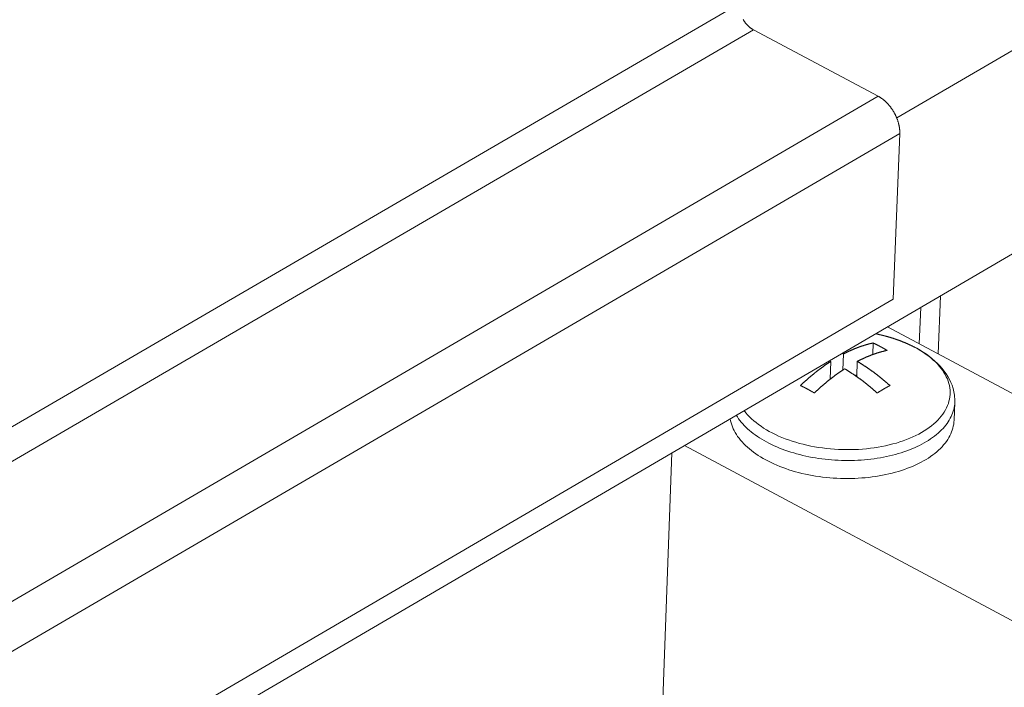
# Model space of a CAD drawing. Units: inches. Extents: x 2.6 to 91.3, y 3.4 to 11.9.
# Drawn here: x 8.8 to 9, y 10.2 to 10.3 of the extents above; entities that cross this region are included whole.
import ezdxf

# ---------------------------------------------------------------- set-up
doc = ezdxf.new("R2010")
doc.units = ezdxf.units.IN
doc.header["$MEASUREMENT"] = 0
doc.layers.get('0').update_dxf_attribs({"linetype": 'CONTINUOUS'})
doc.layers.add('DETAIL', color=1, linetype='CONTINUOUS')

# ---------------------------------------------------------------- blocks, each defined once
blk = doc.blocks.new('A$Cb09817eb')
at = {"color": 0, "linetype": 'Continuous', "lineweight": 0, "extrusion": (-1.94289e-16, 0.816497, 0.57735)}
for p, q in [((-17.5879, -11.5593), (14.5673, 7.1368)), ((-17.5879, -11.5593), (14.5673, 7.1368)), ((14.598, 7.0836), (-17.5842, -11.6356)), ((14.598, 7.0836), (-17.5842, -11.6356)), ((14.855, 6.9469), (14.598, 7.0836)), ((14.855, 6.9469), (14.598, 7.0836)), ((15.1919, 7.0766), (14.8929, 6.9024)), ((15.1919, 7.0766), (14.8929, 6.9024)), ((-17.5694, -11.943), (14.855, 6.9469)), ((-17.5694, -11.943), (14.855, 6.9469)), ((14.8991, 6.8704), (-17.5334, -12.0348)), ((14.8991, 6.8704), (-17.5334, -12.0348)), ((14.8859, 6.5296), (14.8991, 6.8704)), ((14.8859, 6.5296), (14.8991, 6.8704)), ((15.1749, 6.6481), (-17.6306, -12.5149)), ((15.1749, 6.6481), (-17.6306, -12.5149)), ((14.9785, 6.4166), (14.9832, 6.5361)), ((14.8859, 6.5296), (-17.5162, -12.3925)), ((14.8859, 6.5296), (-17.5162, -12.3925)), ((14.9424, 6.5123), (14.9395, 6.4375)), ((15.3897, 6.1974), (14.874, 6.4723)), ((14.8436, 6.4153), (14.8445, 6.4391)), ((14.7819, 6.3835), (14.7832, 6.4164)), ((14.7571, 6.4012), (14.7556, 6.3644)), ((14.8118, 6.4012), (14.8106, 6.3698)), ((14.8107, 6.3735), (14.8103, 6.3737)), ((15.0111, 6.2802), (15.0125, 6.3173)), ((15.3797, 5.7343), (14.456, 6.2281)), ((14.3899, 5.1477), (14.43, 6.213)), ((14.3899, 5.1477), (14.43, 6.213))]:
    blk.add_line(p, q, dxfattribs=at)
at = {"color": 0, "linetype": 'Continuous', "lineweight": 0}
for points in [[(14.598, 7.0836), (14.5975, 7.0838), (14.5969, 7.0841), (14.5964, 7.0844), (14.5959, 7.0848), (14.5953, 7.0851), (14.5948, 7.0854), (14.5943, 7.0858), (14.5938, 7.0861), (14.5932, 7.0865), (14.5927, 7.0869), (14.5922, 7.0872), (14.5917, 7.0876), (14.5912, 7.088), (14.5907, 7.0884), (14.5901, 7.0888), (14.5896, 7.0893), (14.5891, 7.0897), (14.5886, 7.0901), (14.5881, 7.0906), (14.5876, 7.0911), (14.5871, 7.0915), (14.5867, 7.092), (14.5862, 7.0925), (14.5857, 7.093), (14.5852, 7.0935), (14.5847, 7.094), (14.5843, 7.0945), (14.5838, 7.095), (14.5833, 7.0955), (14.5829, 7.096), (14.5824, 7.0966), (14.582, 7.0971), (14.5815, 7.0977), (14.5811, 7.0982), (14.5807, 7.0988), (14.5802, 7.0993), (14.5798, 7.0999), (14.5794, 7.1005), (14.579, 7.1011), (14.5786, 7.1017), (14.5782, 7.1023), (14.5778, 7.1029), (14.5774, 7.1035), (14.577, 7.1041), (14.5766, 7.1047)], [(14.598, 7.0836), (14.5975, 7.0838), (14.5969, 7.0841), (14.5964, 7.0844), (14.5959, 7.0848), (14.5953, 7.0851), (14.5948, 7.0854), (14.5943, 7.0858), (14.5938, 7.0861), (14.5932, 7.0865), (14.5927, 7.0869), (14.5922, 7.0872), (14.5917, 7.0876), (14.5912, 7.088), (14.5907, 7.0884), (14.5901, 7.0888), (14.5896, 7.0893), (14.5891, 7.0897), (14.5886, 7.0901), (14.5881, 7.0906), (14.5876, 7.0911), (14.5871, 7.0915), (14.5867, 7.092), (14.5862, 7.0925), (14.5857, 7.093), (14.5852, 7.0935), (14.5847, 7.094), (14.5843, 7.0945), (14.5838, 7.095), (14.5833, 7.0955), (14.5829, 7.096), (14.5824, 7.0966), (14.582, 7.0971), (14.5815, 7.0977), (14.5811, 7.0982), (14.5807, 7.0988), (14.5802, 7.0993), (14.5798, 7.0999), (14.5794, 7.1005), (14.579, 7.1011), (14.5786, 7.1017), (14.5782, 7.1023), (14.5778, 7.1029), (14.5774, 7.1035), (14.577, 7.1041), (14.5766, 7.1047)], [(14.8991, 6.8704), (14.8992, 6.8713), (14.8992, 6.8722), (14.8992, 6.873), (14.8992, 6.8739), (14.8991, 6.8748), (14.8991, 6.8757), (14.8991, 6.8766), (14.899, 6.8775), (14.8989, 6.8784), (14.8988, 6.8793), (14.8987, 6.8802), (14.8986, 6.8811), (14.8985, 6.8821), (14.8984, 6.883), (14.8982, 6.8839), (14.898, 6.8849), (14.8979, 6.8858), (14.8977, 6.8867), (14.8975, 6.8877), (14.8973, 6.8886), (14.8971, 6.8896), (14.8968, 6.8905), (14.8966, 6.8914), (14.8963, 6.8924), (14.8961, 6.8933), (14.8958, 6.8943), (14.8955, 6.8952), (14.8952, 6.8962), (14.8949, 6.8971), (14.8945, 6.8981), (14.8942, 6.899), (14.8938, 6.9), (14.8935, 6.9009), (14.8931, 6.9019), (14.8927, 6.9028), (14.8923, 6.9037), (14.8919, 6.9047), (14.8915, 6.9056), (14.8911, 6.9065), (14.8906, 6.9075), (14.8902, 6.9084), (14.8897, 6.9093), (14.8893, 6.9102), (14.8888, 6.9112), (14.8883, 6.9121), (14.8878, 6.913), (14.8873, 6.9139), (14.8868, 6.9148), (14.8863, 6.9156), (14.8857, 6.9165), (14.8852, 6.9174), (14.8846, 6.9183), (14.8841, 6.9191), (14.8835, 6.92), (14.8829, 6.9208), (14.8823, 6.9217), (14.8817, 6.9225), (14.8811, 6.9234), (14.8805, 6.9242), (14.8799, 6.925), (14.8793, 6.9258), (14.8787, 6.9266), (14.878, 6.9274), (14.8774, 6.9282), (14.8767, 6.9289), (14.8761, 6.9297), (14.8754, 6.9304), (14.8747, 6.9312), (14.8741, 6.9319), (14.8734, 6.9326), (14.8727, 6.9333), (14.872, 6.934), (14.8713, 6.9347), (14.8706, 6.9354), (14.8699, 6.9361), (14.8692, 6.9367), (14.8684, 6.9374), (14.8677, 6.938), (14.867, 6.9386), (14.8663, 6.9392), (14.8655, 6.9398), (14.8648, 6.9404), (14.8641, 6.941), (14.8633, 6.9416), (14.8626, 6.9421), (14.8618, 6.9426), (14.8611, 6.9432), (14.8603, 6.9437), (14.8596, 6.9442), (14.8588, 6.9447), (14.8581, 6.9451), (14.8573, 6.9456), (14.8565, 6.946), (14.8558, 6.9464), (14.855, 6.9469)], [(14.8991, 6.8704), (14.8992, 6.8713), (14.8992, 6.8722), (14.8992, 6.873), (14.8992, 6.8739), (14.8991, 6.8748), (14.8991, 6.8757), (14.8991, 6.8766), (14.899, 6.8775), (14.8989, 6.8784), (14.8988, 6.8793), (14.8987, 6.8802), (14.8986, 6.8811), (14.8985, 6.8821), (14.8984, 6.883), (14.8982, 6.8839), (14.898, 6.8849), (14.8979, 6.8858), (14.8977, 6.8867), (14.8975, 6.8877), (14.8973, 6.8886), (14.8971, 6.8896), (14.8968, 6.8905), (14.8966, 6.8914), (14.8963, 6.8924), (14.8961, 6.8933), (14.8958, 6.8943), (14.8955, 6.8952), (14.8952, 6.8962), (14.8949, 6.8971), (14.8945, 6.8981), (14.8942, 6.899), (14.8938, 6.9), (14.8935, 6.9009), (14.8931, 6.9019), (14.8927, 6.9028), (14.8923, 6.9037), (14.8919, 6.9047), (14.8915, 6.9056), (14.8911, 6.9065), (14.8906, 6.9075), (14.8902, 6.9084), (14.8897, 6.9093), (14.8893, 6.9102), (14.8888, 6.9112), (14.8883, 6.9121), (14.8878, 6.913), (14.8873, 6.9139), (14.8868, 6.9148), (14.8863, 6.9156), (14.8857, 6.9165), (14.8852, 6.9174), (14.8846, 6.9183), (14.8841, 6.9191), (14.8835, 6.92), (14.8829, 6.9208), (14.8823, 6.9217), (14.8817, 6.9225), (14.8811, 6.9234), (14.8805, 6.9242), (14.8799, 6.925), (14.8793, 6.9258), (14.8787, 6.9266), (14.878, 6.9274), (14.8774, 6.9282), (14.8767, 6.9289), (14.8761, 6.9297), (14.8754, 6.9304), (14.8747, 6.9312), (14.8741, 6.9319), (14.8734, 6.9326), (14.8727, 6.9333), (14.872, 6.934), (14.8713, 6.9347), (14.8706, 6.9354), (14.8699, 6.9361), (14.8692, 6.9367), (14.8684, 6.9374), (14.8677, 6.938), (14.867, 6.9386), (14.8663, 6.9392), (14.8655, 6.9398), (14.8648, 6.9404), (14.8641, 6.941), (14.8633, 6.9416), (14.8626, 6.9421), (14.8618, 6.9426), (14.8611, 6.9432), (14.8603, 6.9437), (14.8596, 6.9442), (14.8588, 6.9447), (14.8581, 6.9451), (14.8573, 6.9456), (14.8565, 6.946), (14.8558, 6.9464), (14.855, 6.9469)], [(14.8495, 6.458), (14.8497, 6.458), (14.85, 6.4579), (14.8502, 6.4579), (14.8504, 6.4578), (14.8506, 6.4578), (14.8508, 6.4578), (14.851, 6.4577), (14.8513, 6.4577), (14.8515, 6.4576), (14.8517, 6.4576), (14.8519, 6.4575), (14.8521, 6.4575), (14.8523, 6.4574), (14.8526, 6.4574), (14.8528, 6.4573), (14.853, 6.4573), (14.8532, 6.4572), (14.8534, 6.4572), (14.8537, 6.4571), (14.8539, 6.4571), (14.8541, 6.457), (14.8543, 6.457), (14.8545, 6.457), (14.8547, 6.4569), (14.855, 6.4569), (14.8552, 6.4568), (14.8554, 6.4568), (14.8556, 6.4567), (14.8558, 6.4567), (14.856, 6.4566), (14.8563, 6.4566), (14.8565, 6.4565), (14.8567, 6.4565), (14.8569, 6.4564), (14.8571, 6.4564), (14.8574, 6.4563), (14.8576, 6.4563), (14.8578, 6.4562), (14.858, 6.4562), (14.8582, 6.4561), (14.8584, 6.4561), (14.8587, 6.456), (14.8589, 6.456), (14.8591, 6.4559), (14.8593, 6.4559), (14.8595, 6.4558), (14.8597, 6.4558), (14.86, 6.4557), (14.8602, 6.4557), (14.8604, 6.4556), (14.8606, 6.4556), (14.8608, 6.4555), (14.861, 6.4554), (14.8613, 6.4554), (14.8615, 6.4553), (14.8617, 6.4553), (14.8619, 6.4552), (14.8621, 6.4552), (14.8623, 6.4551), (14.8626, 6.4551), (14.8628, 6.455), (14.863, 6.455), (14.8632, 6.4549), (14.8634, 6.4549), (14.8636, 6.4548), (14.8639, 6.4548), (14.8641, 6.4547), (14.8643, 6.4547), (14.8645, 6.4546), (14.8647, 6.4545), (14.8649, 6.4545), (14.8651, 6.4544), (14.8654, 6.4544), (14.8656, 6.4543), (14.8658, 6.4543), (14.866, 6.4542), (14.8662, 6.4542), (14.8664, 6.4541), (14.8667, 6.454), (14.8669, 6.454), (14.8671, 6.4539), (14.8673, 6.4539), (14.8675, 6.4538), (14.8677, 6.4538), (14.868, 6.4537), (14.8682, 6.4537), (14.8684, 6.4536), (14.8686, 6.4535), (14.8688, 6.4535), (14.869, 6.4534), (14.8692, 6.4534), (14.8695, 6.4533), (14.8697, 6.4533), (14.8699, 6.4532), (14.8701, 6.4531)], [(14.931, 6.4297), (14.9304, 6.43), (14.9299, 6.4303), (14.9293, 6.4306), (14.9287, 6.4309), (14.9282, 6.4312), (14.9276, 6.4314), (14.927, 6.4317), (14.9264, 6.432), (14.9258, 6.4323), (14.9253, 6.4326), (14.9247, 6.4329), (14.9241, 6.4332), (14.9235, 6.4335), (14.9229, 6.4338), (14.9223, 6.4341), (14.9217, 6.4344), (14.9211, 6.4346), (14.9205, 6.4349), (14.9199, 6.4352), (14.9193, 6.4355), (14.9187, 6.4358), (14.9181, 6.436), (14.9175, 6.4363), (14.9169, 6.4366), (14.9163, 6.4369), (14.9157, 6.4371), (14.9151, 6.4374), (14.9145, 6.4377), (14.9138, 6.438), (14.9132, 6.4382), (14.9126, 6.4385), (14.912, 6.4388), (14.9114, 6.439), (14.9107, 6.4393), (14.9101, 6.4396), (14.9095, 6.4398), (14.9089, 6.4401), (14.9082, 6.4403), (14.9076, 6.4406), (14.907, 6.4409), (14.9063, 6.4411), (14.9057, 6.4414), (14.9051, 6.4416), (14.9044, 6.4419), (14.9038, 6.4421), (14.9032, 6.4424), (14.9025, 6.4426), (14.9019, 6.4429), (14.9012, 6.4431), (14.9006, 6.4434), (14.8999, 6.4436), (14.8993, 6.4439), (14.8986, 6.4441), (14.898, 6.4444), (14.8973, 6.4446), (14.8967, 6.4448), (14.896, 6.4451), (14.8953, 6.4453), (14.8947, 6.4455), (14.894, 6.4458), (14.8934, 6.446), (14.8927, 6.4462), (14.892, 6.4465), (14.8914, 6.4467), (14.8907, 6.4469), (14.89, 6.4471), (14.8894, 6.4474), (14.8887, 6.4476), (14.888, 6.4478), (14.8873, 6.448), (14.8867, 6.4483), (14.886, 6.4485), (14.8853, 6.4487), (14.8846, 6.4489), (14.884, 6.4491), (14.8833, 6.4493), (14.8826, 6.4496), (14.8819, 6.4498), (14.8812, 6.45), (14.8805, 6.4502), (14.8799, 6.4504), (14.8792, 6.4506), (14.8785, 6.4508), (14.8778, 6.451), (14.8771, 6.4512), (14.8764, 6.4514), (14.8757, 6.4516), (14.875, 6.4518), (14.8743, 6.452), (14.8736, 6.4522), (14.8729, 6.4524), (14.8722, 6.4526), (14.8715, 6.4528), (14.8708, 6.453), (14.8701, 6.4531)], [(14.5788, 6.2999), (14.5821, 6.2956), (14.5858, 6.2913), (14.5897, 6.2871), (14.5939, 6.2831), (14.5984, 6.279), (14.6031, 6.2751), (14.6081, 6.2713), (14.6134, 6.2676), (14.6188, 6.264), (14.6245, 6.2605), (14.6305, 6.2571), (14.6366, 6.2538), (14.643, 6.2507), (14.6495, 6.2476), (14.6562, 6.2448), (14.6632, 6.242), (14.6702, 6.2394), (14.6775, 6.237), (14.6849, 6.2347), (14.6924, 6.2325), (14.7, 6.2305), (14.7078, 6.2287), (14.7157, 6.227), (14.7236, 6.2255), (14.7317, 6.2242), (14.7398, 6.223), (14.748, 6.222), (14.7562, 6.2211), (14.7645, 6.2205), (14.7728, 6.22), (14.7811, 6.2197), (14.7894, 6.2195), (14.7977, 6.2196), (14.806, 6.2198), (14.8142, 6.2201), (14.8224, 6.2207), (14.8305, 6.2214), (14.8386, 6.2223), (14.8466, 6.2234), (14.8545, 6.2246), (14.8623, 6.226), (14.87, 6.2276), (14.8775, 6.2293), (14.885, 6.2312), (14.8922, 6.2332), (14.8994, 6.2354), (14.9063, 6.2378), (14.9131, 6.2403), (14.9197, 6.2429), (14.9261, 6.2457), (14.9323, 6.2486), (14.9383, 6.2517), (14.944, 6.2549), (14.9496, 6.2582), (14.9549, 6.2616), (14.9599, 6.2652), (14.9647, 6.2688), (14.9693, 6.2726), (14.9735, 6.2764), (14.9776, 6.2804), (14.9813, 6.2844), (14.9847, 6.2885), (14.9879, 6.2927), (14.9908, 6.297), (14.9933, 6.3013), (14.9956, 6.3057), (14.9976, 6.3102), (14.9993, 6.3146), (15.0006, 6.3192), (15.0017, 6.3237), (15.0024, 6.3283), (15.0029, 6.3329), (15.003, 6.3375), (15.0028, 6.3422), (15.0023, 6.3468), (15.0015, 6.3514), (15.0004, 6.356), (14.9989, 6.3606), (14.9972, 6.3652), (14.9951, 6.3697), (14.9928, 6.3742), (14.9902, 6.3786), (14.9872, 6.383), (14.984, 6.3874), (14.9805, 6.3916), (14.9767, 6.3959), (14.9726, 6.4), (14.9683, 6.404), (14.9637, 6.408), (14.9589, 6.4119), (14.9538, 6.4156), (14.9484, 6.4193), (14.9428, 6.4229), (14.937, 6.4263), (14.931, 6.4297)], [(14.7832, 6.4164), (14.7838, 6.4168), (14.7845, 6.4171), (14.7852, 6.4175), (14.7858, 6.4178), (14.7865, 6.4181), (14.7871, 6.4185), (14.7878, 6.4188), (14.7885, 6.4191), (14.7891, 6.4194), (14.7898, 6.4198), (14.7904, 6.4201), (14.7911, 6.4204), (14.7918, 6.4207), (14.7924, 6.421), (14.7931, 6.4214), (14.7937, 6.4217), (14.7944, 6.422), (14.795, 6.4223), (14.7957, 6.4226), (14.7964, 6.4229), (14.797, 6.4232), (14.7977, 6.4235), (14.7983, 6.4238), (14.799, 6.4241), (14.7996, 6.4244), (14.8003, 6.4247), (14.8009, 6.4249), (14.8016, 6.4252), (14.8023, 6.4255), (14.8029, 6.4258), (14.8036, 6.4261), (14.8042, 6.4263), (14.8049, 6.4266), (14.8055, 6.4269), (14.8062, 6.4272), (14.8068, 6.4274), (14.8075, 6.4277), (14.8081, 6.4279), (14.8088, 6.4282), (14.8094, 6.4285), (14.8101, 6.4287), (14.8107, 6.429), (14.8114, 6.4292), (14.812, 6.4295), (14.8127, 6.4297), (14.8133, 6.43), (14.814, 6.4302), (14.8146, 6.4304), (14.8153, 6.4307), (14.8159, 6.4309), (14.8166, 6.4311), (14.8172, 6.4314), (14.8179, 6.4316), (14.8185, 6.4318), (14.8191, 6.432), (14.8198, 6.4323), (14.8204, 6.4325), (14.8211, 6.4327), (14.8217, 6.4329), (14.8224, 6.4331), (14.823, 6.4333), (14.8236, 6.4335), (14.8243, 6.4337), (14.8249, 6.4339), (14.8256, 6.4341), (14.8262, 6.4343), (14.8269, 6.4345), (14.8275, 6.4347), (14.8281, 6.4349), (14.8288, 6.4351), (14.8294, 6.4353), (14.83, 6.4355), (14.8307, 6.4357), (14.8313, 6.4358), (14.8319, 6.436), (14.8326, 6.4362), (14.8332, 6.4364), (14.8339, 6.4365), (14.8345, 6.4367), (14.8351, 6.4369), (14.8358, 6.437), (14.8364, 6.4372), (14.837, 6.4373), (14.8376, 6.4375), (14.8383, 6.4377), (14.8389, 6.4378), (14.8395, 6.438), (14.8402, 6.4381), (14.8408, 6.4382), (14.8414, 6.4384), (14.842, 6.4385), (14.8427, 6.4387), (14.8433, 6.4388), (14.8439, 6.4389), (14.8445, 6.4391)], [(14.8445, 6.4391), (14.8448, 6.4389), (14.8452, 6.4388), (14.8455, 6.4386), (14.8458, 6.4385), (14.8461, 6.4383), (14.8464, 6.4382), (14.8467, 6.4381), (14.847, 6.4379), (14.8473, 6.4378), (14.8476, 6.4376), (14.8479, 6.4375), (14.8482, 6.4373), (14.8485, 6.4372), (14.8488, 6.437), (14.8491, 6.4369), (14.8494, 6.4367), (14.8497, 6.4366), (14.85, 6.4364), (14.8503, 6.4363), (14.8506, 6.4361), (14.8509, 6.436), (14.8512, 6.4358), (14.8515, 6.4357), (14.8518, 6.4355), (14.8521, 6.4354), (14.8524, 6.4352), (14.8527, 6.4351), (14.853, 6.4349), (14.8533, 6.4348), (14.8536, 6.4346), (14.8539, 6.4345), (14.8542, 6.4343), (14.8545, 6.4342), (14.8548, 6.434), (14.8551, 6.4338), (14.8554, 6.4337), (14.8557, 6.4335), (14.856, 6.4334), (14.8563, 6.4332), (14.8566, 6.4331), (14.8569, 6.4329), (14.8572, 6.4327), (14.8575, 6.4326), (14.8578, 6.4324), (14.8581, 6.4323), (14.8584, 6.4321), (14.8587, 6.432), (14.859, 6.4318), (14.8593, 6.4316), (14.8596, 6.4315), (14.8599, 6.4313), (14.8602, 6.4311), (14.8605, 6.431), (14.8608, 6.4308), (14.8611, 6.4307), (14.8614, 6.4305), (14.8617, 6.4303), (14.862, 6.4302), (14.8623, 6.43), (14.8626, 6.4298), (14.8629, 6.4297), (14.8632, 6.4295), (14.8635, 6.4293), (14.8638, 6.4292), (14.8641, 6.429), (14.8644, 6.4288), (14.8647, 6.4287), (14.865, 6.4285), (14.8653, 6.4283), (14.8656, 6.4282), (14.8659, 6.428), (14.8662, 6.4278), (14.8665, 6.4277), (14.8668, 6.4275), (14.8671, 6.4273), (14.8674, 6.4271), (14.8677, 6.427), (14.868, 6.4268), (14.8683, 6.4266), (14.8686, 6.4265), (14.8689, 6.4263), (14.8692, 6.4261), (14.8695, 6.4259), (14.8698, 6.4258), (14.8701, 6.4256), (14.8704, 6.4254), (14.8707, 6.4252), (14.871, 6.4251), (14.8713, 6.4249), (14.8716, 6.4247), (14.8719, 6.4245), (14.8722, 6.4243), (14.8725, 6.4242), (14.8728, 6.424), (14.8731, 6.4238)], [(14.7805, 6.4177), (14.7805, 6.4177), (14.7805, 6.4177), (14.7806, 6.4177), (14.7806, 6.4176), (14.7806, 6.4176), (14.7806, 6.4176), (14.7807, 6.4176), (14.7807, 6.4176), (14.7807, 6.4176), (14.7808, 6.4176), (14.7808, 6.4176), (14.7808, 6.4175), (14.7808, 6.4175), (14.7809, 6.4175), (14.7809, 6.4175), (14.7809, 6.4175), (14.781, 6.4175), (14.781, 6.4175), (14.781, 6.4174), (14.781, 6.4174), (14.7811, 6.4174), (14.7811, 6.4174), (14.7811, 6.4174), (14.7812, 6.4174), (14.7812, 6.4174), (14.7812, 6.4174), (14.7812, 6.4173), (14.7813, 6.4173), (14.7813, 6.4173), (14.7813, 6.4173), (14.7814, 6.4173), (14.7814, 6.4173), (14.7814, 6.4173), (14.7814, 6.4172), (14.7815, 6.4172), (14.7815, 6.4172), (14.7815, 6.4172), (14.7816, 6.4172), (14.7816, 6.4172), (14.7816, 6.4172), (14.7816, 6.4172), (14.7817, 6.4171), (14.7817, 6.4171), (14.7817, 6.4171), (14.7818, 6.4171), (14.7818, 6.4171), (14.7818, 6.4171), (14.7818, 6.4171), (14.7819, 6.417), (14.7819, 6.417), (14.7819, 6.417), (14.782, 6.417), (14.782, 6.417), (14.782, 6.417), (14.782, 6.417), (14.7821, 6.417), (14.7821, 6.4169), (14.7821, 6.4169), (14.7822, 6.4169), (14.7822, 6.4169), (14.7822, 6.4169), (14.7822, 6.4169), (14.7823, 6.4169), (14.7823, 6.4168), (14.7823, 6.4168), (14.7824, 6.4168), (14.7824, 6.4168), (14.7824, 6.4168), (14.7824, 6.4168), (14.7825, 6.4168), (14.7825, 6.4168), (14.7825, 6.4167), (14.7826, 6.4167), (14.7826, 6.4167), (14.7826, 6.4167), (14.7826, 6.4167), (14.7827, 6.4167), (14.7827, 6.4167), (14.7827, 6.4166), (14.7828, 6.4166), (14.7828, 6.4166), (14.7828, 6.4166), (14.7828, 6.4166), (14.7829, 6.4166), (14.7829, 6.4166), (14.7829, 6.4165), (14.783, 6.4165), (14.783, 6.4165), (14.783, 6.4165), (14.783, 6.4165), (14.7831, 6.4165), (14.7831, 6.4165), (14.7831, 6.4165), (14.7831, 6.4164), (14.7832, 6.4164)], [(14.8731, 6.4238), (14.8725, 6.4237), (14.8719, 6.4236), (14.8713, 6.4234), (14.8706, 6.4233), (14.87, 6.4231), (14.8694, 6.423), (14.8688, 6.4229), (14.8681, 6.4227), (14.8675, 6.4226), (14.8669, 6.4224), (14.8662, 6.4223), (14.8656, 6.4221), (14.865, 6.4219), (14.8643, 6.4218), (14.8637, 6.4216), (14.8631, 6.4215), (14.8624, 6.4213), (14.8618, 6.4211), (14.8612, 6.4209), (14.8605, 6.4208), (14.8599, 6.4206), (14.8593, 6.4204), (14.8586, 6.4202), (14.858, 6.42), (14.8574, 6.4199), (14.8567, 6.4197), (14.8561, 6.4195), (14.8554, 6.4193), (14.8548, 6.4191), (14.8542, 6.4189), (14.8535, 6.4187), (14.8529, 6.4185), (14.8522, 6.4183), (14.8516, 6.4181), (14.851, 6.4179), (14.8503, 6.4177), (14.8497, 6.4174), (14.849, 6.4172), (14.8484, 6.417), (14.8477, 6.4168), (14.8471, 6.4166), (14.8464, 6.4163), (14.8458, 6.4161), (14.8452, 6.4159), (14.8445, 6.4157), (14.8439, 6.4154), (14.8432, 6.4152), (14.8426, 6.4149), (14.8419, 6.4147), (14.8413, 6.4145), (14.8406, 6.4142), (14.84, 6.414), (14.8393, 6.4137), (14.8387, 6.4135), (14.838, 6.4132), (14.8374, 6.4129), (14.8367, 6.4127), (14.8361, 6.4124), (14.8354, 6.4122), (14.8348, 6.4119), (14.8341, 6.4116), (14.8335, 6.4114), (14.8328, 6.4111), (14.8322, 6.4108), (14.8315, 6.4105), (14.8309, 6.4103), (14.8302, 6.41), (14.8295, 6.4097), (14.8289, 6.4094), (14.8282, 6.4091), (14.8276, 6.4088), (14.8269, 6.4085), (14.8263, 6.4082), (14.8256, 6.4079), (14.825, 6.4076), (14.8243, 6.4073), (14.8236, 6.407), (14.823, 6.4067), (14.8223, 6.4064), (14.8217, 6.4061), (14.821, 6.4058), (14.8203, 6.4055), (14.8197, 6.4052), (14.819, 6.4048), (14.8184, 6.4045), (14.8177, 6.4042), (14.8171, 6.4039), (14.8164, 6.4035), (14.8157, 6.4032), (14.8151, 6.4029), (14.8144, 6.4025), (14.8138, 6.4022), (14.8131, 6.4019), (14.8124, 6.4015), (14.8118, 6.4012)], [(14.6946, 6.3515), (14.6953, 6.3521), (14.6959, 6.3527), (14.6965, 6.3533), (14.6972, 6.3539), (14.6978, 6.3545), (14.6985, 6.3551), (14.6991, 6.3557), (14.6998, 6.3563), (14.7004, 6.3569), (14.7011, 6.3575), (14.7017, 6.3581), (14.7024, 6.3587), (14.703, 6.3593), (14.7037, 6.3599), (14.7043, 6.3605), (14.705, 6.361), (14.7056, 6.3616), (14.7063, 6.3622), (14.7069, 6.3628), (14.7076, 6.3634), (14.7082, 6.3639), (14.7089, 6.3645), (14.7095, 6.3651), (14.7102, 6.3656), (14.7108, 6.3662), (14.7115, 6.3668), (14.7121, 6.3673), (14.7128, 6.3679), (14.7134, 6.3685), (14.7141, 6.369), (14.7148, 6.3696), (14.7154, 6.3701), (14.7161, 6.3707), (14.7167, 6.3712), (14.7174, 6.3718), (14.718, 6.3723), (14.7187, 6.3729), (14.7193, 6.3734), (14.72, 6.374), (14.7207, 6.3745), (14.7213, 6.375), (14.722, 6.3756), (14.7226, 6.3761), (14.7233, 6.3766), (14.7239, 6.3772), (14.7246, 6.3777), (14.7253, 6.3782), (14.7259, 6.3788), (14.7266, 6.3793), (14.7272, 6.3798), (14.7279, 6.3803), (14.7286, 6.3808), (14.7292, 6.3813), (14.7299, 6.3819), (14.7305, 6.3824), (14.7312, 6.3829), (14.7319, 6.3834), (14.7325, 6.3839), (14.7332, 6.3844), (14.7338, 6.3849), (14.7345, 6.3854), (14.7352, 6.3859), (14.7358, 6.3864), (14.7365, 6.3869), (14.7372, 6.3874), (14.7378, 6.3879), (14.7385, 6.3884), (14.7391, 6.3888), (14.7398, 6.3893), (14.7405, 6.3898), (14.7411, 6.3903), (14.7418, 6.3908), (14.7425, 6.3912), (14.7431, 6.3917), (14.7438, 6.3922), (14.7444, 6.3926), (14.7451, 6.3931), (14.7458, 6.3936), (14.7464, 6.394), (14.7471, 6.3945), (14.7478, 6.395), (14.7484, 6.3954), (14.7491, 6.3959), (14.7498, 6.3963), (14.7504, 6.3968), (14.7511, 6.3972), (14.7517, 6.3977), (14.7524, 6.3981), (14.7531, 6.3986), (14.7537, 6.399), (14.7544, 6.3994), (14.7551, 6.3999), (14.7557, 6.4003), (14.7564, 6.4007), (14.7571, 6.4012)], [(14.7571, 6.4012), (14.757, 6.4012), (14.757, 6.4012), (14.757, 6.4012), (14.7569, 6.4012), (14.7569, 6.4012), (14.7569, 6.4013), (14.7569, 6.4013), (14.7568, 6.4013), (14.7568, 6.4013), (14.7568, 6.4013), (14.7567, 6.4013), (14.7567, 6.4013), (14.7567, 6.4013), (14.7567, 6.4014), (14.7566, 6.4014), (14.7566, 6.4014), (14.7566, 6.4014), (14.7565, 6.4014), (14.7565, 6.4014), (14.7565, 6.4014), (14.7565, 6.4015), (14.7564, 6.4015), (14.7564, 6.4015), (14.7564, 6.4015), (14.7564, 6.4015), (14.7563, 6.4015), (14.7563, 6.4015), (14.7563, 6.4016), (14.7562, 6.4016), (14.7562, 6.4016), (14.7562, 6.4016), (14.7562, 6.4016), (14.7561, 6.4016), (14.7561, 6.4016), (14.7561, 6.4016), (14.756, 6.4017), (14.756, 6.4017), (14.756, 6.4017), (14.756, 6.4017), (14.7559, 6.4017), (14.7559, 6.4017), (14.7559, 6.4017), (14.7558, 6.4018), (14.7558, 6.4018), (14.7558, 6.4018), (14.7558, 6.4018), (14.7557, 6.4018), (14.7557, 6.4018), (14.7557, 6.4018), (14.7556, 6.4018), (14.7556, 6.4019), (14.7556, 6.4019), (14.7556, 6.4019), (14.7555, 6.4019), (14.7555, 6.4019), (14.7555, 6.4019), (14.7554, 6.4019), (14.7554, 6.402), (14.7554, 6.402), (14.7554, 6.402), (14.7553, 6.402), (14.7553, 6.402), (14.7553, 6.402), (14.7552, 6.402), (14.7552, 6.402), (14.7552, 6.4021), (14.7552, 6.4021), (14.7551, 6.4021), (14.7551, 6.4021), (14.7551, 6.4021), (14.755, 6.4021), (14.755, 6.4021), (14.755, 6.4022), (14.755, 6.4022), (14.7549, 6.4022), (14.7549, 6.4022), (14.7549, 6.4022), (14.7548, 6.4022), (14.7548, 6.4022), (14.7548, 6.4022), (14.7548, 6.4023), (14.7547, 6.4023), (14.7547, 6.4023), (14.7547, 6.4023), (14.7546, 6.4023), (14.7546, 6.4023), (14.7546, 6.4023), (14.7546, 6.4024), (14.7545, 6.4024), (14.7545, 6.4024), (14.7545, 6.4024), (14.7544, 6.4024), (14.7544, 6.4024), (14.7544, 6.4024), (14.7544, 6.4024)], [(14.8118, 6.4012), (14.8125, 6.4007), (14.8132, 6.4003), (14.8139, 6.3999), (14.8147, 6.3994), (14.8154, 6.399), (14.8161, 6.3986), (14.8168, 6.3981), (14.8176, 6.3977), (14.8183, 6.3972), (14.819, 6.3968), (14.8197, 6.3963), (14.8204, 6.3959), (14.8212, 6.3954), (14.8219, 6.395), (14.8226, 6.3945), (14.8233, 6.394), (14.8241, 6.3936), (14.8248, 6.3931), (14.8255, 6.3926), (14.8262, 6.3922), (14.8269, 6.3917), (14.8276, 6.3912), (14.8284, 6.3908), (14.8291, 6.3903), (14.8298, 6.3898), (14.8305, 6.3893), (14.8312, 6.3888), (14.832, 6.3884), (14.8327, 6.3879), (14.8334, 6.3874), (14.8341, 6.3869), (14.8348, 6.3864), (14.8355, 6.3859), (14.8363, 6.3854), (14.837, 6.3849), (14.8377, 6.3844), (14.8384, 6.3839), (14.8391, 6.3834), (14.8398, 6.3829), (14.8405, 6.3824), (14.8413, 6.3819), (14.842, 6.3813), (14.8427, 6.3808), (14.8434, 6.3803), (14.8441, 6.3798), (14.8448, 6.3793), (14.8455, 6.3788), (14.8462, 6.3782), (14.8469, 6.3777), (14.8477, 6.3772), (14.8484, 6.3766), (14.8491, 6.3761), (14.8498, 6.3756), (14.8505, 6.375), (14.8512, 6.3745), (14.8519, 6.374), (14.8526, 6.3734), (14.8533, 6.3729), (14.854, 6.3723), (14.8547, 6.3718), (14.8554, 6.3712), (14.8561, 6.3707), (14.8568, 6.3701), (14.8575, 6.3696), (14.8582, 6.369), (14.8589, 6.3685), (14.8596, 6.3679), (14.8603, 6.3673), (14.861, 6.3668), (14.8617, 6.3662), (14.8624, 6.3656), (14.8631, 6.3651), (14.8638, 6.3645), (14.8645, 6.3639), (14.8652, 6.3634), (14.8659, 6.3628), (14.8666, 6.3622), (14.8673, 6.3616), (14.868, 6.361), (14.8687, 6.3605), (14.8694, 6.3599), (14.8701, 6.3593), (14.8708, 6.3587), (14.8715, 6.3581), (14.8722, 6.3575), (14.8729, 6.3569), (14.8736, 6.3563), (14.8742, 6.3557), (14.8749, 6.3551), (14.8756, 6.3545), (14.8763, 6.3539), (14.877, 6.3533), (14.8777, 6.3527), (14.8784, 6.3521), (14.8791, 6.3515)], [(14.7857, 6.3859), (14.785, 6.3855), (14.7843, 6.3851), (14.7837, 6.3846), (14.783, 6.3842), (14.7823, 6.3837), (14.7817, 6.3833), (14.781, 6.3829), (14.7803, 6.3824), (14.7797, 6.382), (14.779, 6.3815), (14.7784, 6.3811), (14.7777, 6.3806), (14.777, 6.3802), (14.7764, 6.3797), (14.7757, 6.3792), (14.775, 6.3788), (14.7744, 6.3783), (14.7737, 6.3779), (14.773, 6.3774), (14.7724, 6.3769), (14.7717, 6.3764), (14.771, 6.376), (14.7704, 6.3755), (14.7697, 6.375), (14.7691, 6.3745), (14.7684, 6.3741), (14.7677, 6.3736), (14.7671, 6.3731), (14.7664, 6.3726), (14.7657, 6.3721), (14.7651, 6.3716), (14.7644, 6.3711), (14.7638, 6.3706), (14.7631, 6.3701), (14.7624, 6.3696), (14.7618, 6.3691), (14.7611, 6.3686), (14.7605, 6.3681), (14.7598, 6.3676), (14.7591, 6.3671), (14.7585, 6.3666), (14.7578, 6.3661), (14.7572, 6.3656), (14.7565, 6.3651), (14.7558, 6.3645), (14.7552, 6.364), (14.7545, 6.3635), (14.7539, 6.363), (14.7532, 6.3624), (14.7525, 6.3619), (14.7519, 6.3614), (14.7512, 6.3609), (14.7506, 6.3603), (14.7499, 6.3598), (14.7492, 6.3592), (14.7486, 6.3587), (14.7479, 6.3582), (14.7473, 6.3576), (14.7466, 6.3571), (14.746, 6.3565), (14.7453, 6.356), (14.7447, 6.3554), (14.744, 6.3549), (14.7433, 6.3543), (14.7427, 6.3538), (14.742, 6.3532), (14.7414, 6.3526), (14.7407, 6.3521), (14.7401, 6.3515), (14.7394, 6.3509), (14.7388, 6.3504), (14.7381, 6.3498), (14.7375, 6.3492), (14.7368, 6.3487), (14.7362, 6.3481), (14.7355, 6.3475), (14.7349, 6.3469), (14.7342, 6.3464), (14.7336, 6.3458), (14.7329, 6.3452), (14.7323, 6.3446), (14.7316, 6.344), (14.731, 6.3434), (14.7303, 6.3428), (14.7297, 6.3422), (14.729, 6.3416), (14.7284, 6.341), (14.7277, 6.3404), (14.7271, 6.3398), (14.7264, 6.3392), (14.7258, 6.3386), (14.7251, 6.338), (14.7245, 6.3374), (14.7239, 6.3368), (14.7232, 6.3362)], [(14.8529, 6.3362), (14.8523, 6.3368), (14.8516, 6.3374), (14.8509, 6.338), (14.8502, 6.3386), (14.8495, 6.3392), (14.8488, 6.3398), (14.8481, 6.3404), (14.8474, 6.341), (14.8467, 6.3416), (14.8461, 6.3422), (14.8454, 6.3428), (14.8447, 6.3434), (14.844, 6.344), (14.8433, 6.3446), (14.8426, 6.3452), (14.8419, 6.3458), (14.8412, 6.3464), (14.8405, 6.3469), (14.8398, 6.3475), (14.8391, 6.3481), (14.8384, 6.3487), (14.8377, 6.3492), (14.837, 6.3498), (14.8363, 6.3504), (14.8356, 6.3509), (14.8349, 6.3515), (14.8342, 6.3521), (14.8335, 6.3526), (14.8328, 6.3532), (14.8321, 6.3538), (14.8314, 6.3543), (14.8307, 6.3549), (14.83, 6.3554), (14.8293, 6.356), (14.8286, 6.3565), (14.8279, 6.3571), (14.8272, 6.3576), (14.8265, 6.3582), (14.8258, 6.3587), (14.8251, 6.3592), (14.8244, 6.3598), (14.8237, 6.3603), (14.823, 6.3609), (14.8222, 6.3614), (14.8215, 6.3619), (14.8208, 6.3624), (14.8201, 6.363), (14.8194, 6.3635), (14.8187, 6.364), (14.818, 6.3645), (14.8173, 6.3651), (14.8166, 6.3656), (14.8159, 6.3661), (14.8151, 6.3666), (14.8144, 6.3671), (14.8137, 6.3676), (14.813, 6.3681), (14.8123, 6.3686), (14.8116, 6.3691), (14.8109, 6.3696), (14.8101, 6.3701), (14.8094, 6.3706), (14.8087, 6.3711), (14.808, 6.3716), (14.8073, 6.3721), (14.8066, 6.3726), (14.8058, 6.3731), (14.8051, 6.3736), (14.8044, 6.3741), (14.8037, 6.3745), (14.803, 6.375), (14.8023, 6.3755), (14.8015, 6.376), (14.8008, 6.3764), (14.8001, 6.3769), (14.7994, 6.3774), (14.7987, 6.3779), (14.7979, 6.3783), (14.7972, 6.3788), (14.7965, 6.3792), (14.7958, 6.3797), (14.7951, 6.3802), (14.7943, 6.3806), (14.7936, 6.3811), (14.7929, 6.3815), (14.7922, 6.382), (14.7914, 6.3824), (14.7907, 6.3829), (14.79, 6.3833), (14.7893, 6.3837), (14.7886, 6.3842), (14.7878, 6.3846), (14.7871, 6.3851), (14.7864, 6.3855), (14.7857, 6.3859)], [(14.808, 6.3716), (14.8081, 6.3716), (14.8081, 6.3716), (14.8081, 6.3717), (14.8081, 6.3717), (14.8082, 6.3717), (14.8082, 6.3717), (14.8082, 6.3717), (14.8082, 6.3718), (14.8083, 6.3718), (14.8083, 6.3718), (14.8083, 6.3718), (14.8083, 6.3718), (14.8084, 6.3719), (14.8084, 6.3719), (14.8084, 6.3719), (14.8084, 6.3719), (14.8085, 6.372), (14.8085, 6.372), (14.8085, 6.372), (14.8085, 6.372), (14.8086, 6.372), (14.8086, 6.3721), (14.8086, 6.3721), (14.8086, 6.3721), (14.8087, 6.3721), (14.8087, 6.3722), (14.8087, 6.3722), (14.8087, 6.3722), (14.8087, 6.3722), (14.8088, 6.3722), (14.8088, 6.3723), (14.8088, 6.3723), (14.8088, 6.3723), (14.8089, 6.3723), (14.8089, 6.3723), (14.8089, 6.3724), (14.8089, 6.3724), (14.809, 6.3724), (14.809, 6.3724), (14.809, 6.3725), (14.809, 6.3725), (14.8091, 6.3725), (14.8091, 6.3725), (14.8091, 6.3725), (14.8091, 6.3726), (14.8092, 6.3726), (14.8092, 6.3726), (14.8092, 6.3726), (14.8092, 6.3727), (14.8093, 6.3727), (14.8093, 6.3727), (14.8093, 6.3727), (14.8093, 6.3727), (14.8094, 6.3728), (14.8094, 6.3728), (14.8094, 6.3728), (14.8094, 6.3728), (14.8095, 6.3729), (14.8095, 6.3729), (14.8095, 6.3729), (14.8095, 6.3729), (14.8095, 6.3729), (14.8096, 6.373), (14.8096, 6.373), (14.8096, 6.373), (14.8096, 6.373), (14.8097, 6.373), (14.8097, 6.3731), (14.8097, 6.3731), (14.8097, 6.3731), (14.8098, 6.3731), (14.8098, 6.3732), (14.8098, 6.3732), (14.8098, 6.3732), (14.8099, 6.3732), (14.8099, 6.3732), (14.8099, 6.3733), (14.8099, 6.3733), (14.81, 6.3733), (14.81, 6.3733), (14.81, 6.3734), (14.81, 6.3734), (14.8101, 6.3734), (14.8101, 6.3734), (14.8101, 6.3734), (14.8101, 6.3735), (14.8102, 6.3735), (14.8102, 6.3735), (14.8102, 6.3735), (14.8102, 6.3736), (14.8102, 6.3736), (14.8103, 6.3736), (14.8103, 6.3736), (14.8103, 6.3736), (14.8103, 6.3737)], [(14.8103, 6.3737), (14.8103, 6.3737), (14.8104, 6.3737), (14.8104, 6.3737), (14.8104, 6.3737), (14.8104, 6.3737), (14.8104, 6.3737), (14.8104, 6.3737), (14.8104, 6.3737), (14.8104, 6.3737), (14.8104, 6.3737), (14.8104, 6.3737), (14.8104, 6.3737), (14.8104, 6.3737), (14.8104, 6.3737), (14.8104, 6.3737), (14.8104, 6.3737), (14.8104, 6.3737), (14.8104, 6.3737), (14.8104, 6.3737), (14.8104, 6.3737), (14.8104, 6.3737), (14.8104, 6.3737), (14.8104, 6.3737), (14.8104, 6.3738), (14.8104, 6.3738), (14.8104, 6.3738), (14.8105, 6.3738), (14.8105, 6.3738), (14.8105, 6.3738), (14.8105, 6.3738), (14.8105, 6.3738), (14.8105, 6.3738), (14.8105, 6.3738), (14.8105, 6.3738), (14.8105, 6.3738), (14.8105, 6.3738), (14.8105, 6.3738), (14.8105, 6.3738), (14.8105, 6.3738), (14.8105, 6.3738), (14.8105, 6.3738), (14.8105, 6.3738), (14.8105, 6.3738), (14.8105, 6.3738), (14.8105, 6.3738), (14.8105, 6.3738), (14.8105, 6.3738), (14.8105, 6.3738), (14.8105, 6.3738), (14.8105, 6.3738), (14.8105, 6.3738), (14.8106, 6.3739), (14.8106, 6.3739), (14.8106, 6.3739), (14.8106, 6.3739), (14.8106, 6.3739), (14.8106, 6.3739), (14.8106, 6.3739), (14.8106, 6.3739), (14.8106, 6.3739), (14.8106, 6.3739), (14.8106, 6.3739), (14.8106, 6.3739), (14.8106, 6.3739), (14.8106, 6.3739), (14.8106, 6.3739), (14.8106, 6.3739), (14.8106, 6.3739), (14.8106, 6.3739), (14.8106, 6.3739), (14.8106, 6.3739), (14.8106, 6.3739), (14.8106, 6.3739), (14.8106, 6.3739), (14.8106, 6.3739), (14.8106, 6.3739), (14.8107, 6.3739), (14.8107, 6.3739), (14.8107, 6.374), (14.8107, 6.374), (14.8107, 6.374), (14.8107, 6.374), (14.8107, 6.374), (14.8107, 6.374), (14.8107, 6.374), (14.8107, 6.374), (14.8107, 6.374), (14.8107, 6.374), (14.8107, 6.374), (14.8107, 6.374), (14.8107, 6.374), (14.8107, 6.374), (14.8107, 6.374), (14.8107, 6.374), (14.8107, 6.374)], [(14.7232, 6.3362), (14.7229, 6.3364), (14.7226, 6.3366), (14.7223, 6.3367), (14.722, 6.3369), (14.7217, 6.3371), (14.7214, 6.3373), (14.7211, 6.3375), (14.7208, 6.3376), (14.7205, 6.3378), (14.7202, 6.338), (14.7199, 6.3382), (14.7196, 6.3383), (14.7193, 6.3385), (14.719, 6.3387), (14.7187, 6.3388), (14.7184, 6.339), (14.7181, 6.3392), (14.7178, 6.3394), (14.7175, 6.3395), (14.7172, 6.3397), (14.7169, 6.3399), (14.7166, 6.3401), (14.7163, 6.3402), (14.716, 6.3404), (14.7157, 6.3406), (14.7154, 6.3407), (14.7151, 6.3409), (14.7148, 6.3411), (14.7145, 6.3412), (14.7142, 6.3414), (14.7139, 6.3416), (14.7136, 6.3417), (14.7133, 6.3419), (14.713, 6.3421), (14.7127, 6.3422), (14.7124, 6.3424), (14.7121, 6.3426), (14.7118, 6.3427), (14.7115, 6.3429), (14.7112, 6.3431), (14.7109, 6.3432), (14.7106, 6.3434), (14.7103, 6.3435), (14.71, 6.3437), (14.7097, 6.3439), (14.7094, 6.344), (14.7091, 6.3442), (14.7088, 6.3444), (14.7085, 6.3445), (14.7082, 6.3447), (14.7079, 6.3448), (14.7076, 6.345), (14.7073, 6.3452), (14.707, 6.3453), (14.7067, 6.3455), (14.7064, 6.3456), (14.7061, 6.3458), (14.7058, 6.3459), (14.7055, 6.3461), (14.7052, 6.3463), (14.7049, 6.3464), (14.7046, 6.3466), (14.7043, 6.3467), (14.704, 6.3469), (14.7037, 6.347), (14.7034, 6.3472), (14.7031, 6.3473), (14.7028, 6.3475), (14.7025, 6.3476), (14.7022, 6.3478), (14.7018, 6.3479), (14.7015, 6.3481), (14.7012, 6.3482), (14.7009, 6.3484), (14.7006, 6.3485), (14.7003, 6.3487), (14.7, 6.3488), (14.6997, 6.349), (14.6994, 6.3491), (14.6991, 6.3493), (14.6988, 6.3494), (14.6985, 6.3496), (14.6982, 6.3497), (14.6979, 6.3499), (14.6976, 6.35), (14.6973, 6.3502), (14.697, 6.3503), (14.6967, 6.3505), (14.6964, 6.3506), (14.6961, 6.3508), (14.6958, 6.3509), (14.6955, 6.351), (14.6952, 6.3512), (14.6949, 6.3513), (14.6946, 6.3515)], [(14.7578, 6.3661), (14.7578, 6.3661), (14.7578, 6.3661), (14.7578, 6.3661), (14.7577, 6.3662), (14.7577, 6.3662), (14.7577, 6.3662), (14.7577, 6.3662), (14.7576, 6.3662), (14.7576, 6.3662), (14.7576, 6.3663), (14.7576, 6.3663), (14.7576, 6.3663), (14.7575, 6.3663), (14.7575, 6.3663), (14.7575, 6.3663), (14.7575, 6.3664), (14.7574, 6.3664), (14.7574, 6.3664), (14.7574, 6.3664), (14.7574, 6.3664), (14.7574, 6.3664), (14.7573, 6.3665), (14.7573, 6.3665), (14.7573, 6.3665), (14.7573, 6.3665), (14.7573, 6.3665), (14.7572, 6.3665), (14.7572, 6.3666), (14.7572, 6.3666), (14.7572, 6.3666), (14.7571, 6.3666), (14.7571, 6.3666), (14.7571, 6.3667), (14.7571, 6.3667), (14.7571, 6.3667), (14.757, 6.3667), (14.757, 6.3667), (14.757, 6.3667), (14.757, 6.3668), (14.757, 6.3668), (14.7569, 6.3668), (14.7569, 6.3668), (14.7569, 6.3668), (14.7569, 6.3668), (14.7568, 6.3669), (14.7568, 6.3669), (14.7568, 6.3669), (14.7568, 6.3669), (14.7568, 6.3669), (14.7567, 6.3669), (14.7567, 6.367), (14.7567, 6.367), (14.7567, 6.367), (14.7567, 6.367), (14.7566, 6.367), (14.7566, 6.367), (14.7566, 6.3671), (14.7566, 6.3671), (14.7565, 6.3671), (14.7565, 6.3671), (14.7565, 6.3671), (14.7565, 6.3671), (14.7565, 6.3672), (14.7564, 6.3672), (14.7564, 6.3672), (14.7564, 6.3672), (14.7564, 6.3672), (14.7564, 6.3672), (14.7563, 6.3673), (14.7563, 6.3673), (14.7563, 6.3673), (14.7563, 6.3673), (14.7562, 6.3673), (14.7562, 6.3674), (14.7562, 6.3674), (14.7562, 6.3674), (14.7562, 6.3674), (14.7561, 6.3674), (14.7561, 6.3674), (14.7561, 6.3675), (14.7561, 6.3675), (14.7561, 6.3675), (14.756, 6.3675), (14.756, 6.3675), (14.756, 6.3675), (14.756, 6.3676), (14.7559, 6.3676), (14.7559, 6.3676), (14.7559, 6.3676), (14.7559, 6.3676), (14.7559, 6.3676), (14.7558, 6.3677), (14.7558, 6.3677), (14.7558, 6.3677), (14.7558, 6.3677)], [(14.8791, 6.3515), (14.8788, 6.3513), (14.8785, 6.3512), (14.8782, 6.351), (14.878, 6.3509), (14.8777, 6.3508), (14.8774, 6.3506), (14.8771, 6.3505), (14.8769, 6.3503), (14.8766, 6.3502), (14.8763, 6.35), (14.876, 6.3499), (14.8758, 6.3497), (14.8755, 6.3496), (14.8752, 6.3494), (14.8749, 6.3493), (14.8747, 6.3491), (14.8744, 6.349), (14.8741, 6.3488), (14.8738, 6.3487), (14.8736, 6.3485), (14.8733, 6.3484), (14.873, 6.3482), (14.8727, 6.3481), (14.8725, 6.3479), (14.8722, 6.3478), (14.8719, 6.3476), (14.8716, 6.3475), (14.8714, 6.3473), (14.8711, 6.3472), (14.8708, 6.347), (14.8705, 6.3469), (14.8703, 6.3467), (14.87, 6.3466), (14.8697, 6.3464), (14.8695, 6.3463), (14.8692, 6.3461), (14.8689, 6.3459), (14.8686, 6.3458), (14.8684, 6.3456), (14.8681, 6.3455), (14.8678, 6.3453), (14.8675, 6.3452), (14.8673, 6.345), (14.867, 6.3448), (14.8667, 6.3447), (14.8664, 6.3445), (14.8662, 6.3444), (14.8659, 6.3442), (14.8656, 6.344), (14.8653, 6.3439), (14.8651, 6.3437), (14.8648, 6.3435), (14.8645, 6.3434), (14.8642, 6.3432), (14.864, 6.3431), (14.8637, 6.3429), (14.8634, 6.3427), (14.8631, 6.3426), (14.8629, 6.3424), (14.8626, 6.3422), (14.8623, 6.3421), (14.862, 6.3419), (14.8617, 6.3417), (14.8615, 6.3416), (14.8612, 6.3414), (14.8609, 6.3412), (14.8606, 6.3411), (14.8604, 6.3409), (14.8601, 6.3407), (14.8598, 6.3406), (14.8595, 6.3404), (14.8593, 6.3402), (14.859, 6.3401), (14.8587, 6.3399), (14.8584, 6.3397), (14.8582, 6.3395), (14.8579, 6.3394), (14.8576, 6.3392), (14.8573, 6.339), (14.8571, 6.3388), (14.8568, 6.3387), (14.8565, 6.3385), (14.8562, 6.3383), (14.856, 6.3382), (14.8557, 6.338), (14.8554, 6.3378), (14.8551, 6.3376), (14.8549, 6.3375), (14.8546, 6.3373), (14.8543, 6.3371), (14.854, 6.3369), (14.8538, 6.3367), (14.8535, 6.3366), (14.8532, 6.3364), (14.8529, 6.3362)], [(14.5625, 6.2904), (14.5648, 6.2868), (14.5673, 6.2832), (14.5699, 6.2796), (14.5727, 6.2761), (14.5757, 6.2726), (14.5789, 6.2692), (14.5822, 6.2658), (14.5858, 6.2625), (14.5895, 6.2592), (14.5933, 6.256), (14.5973, 6.2529), (14.6015, 6.2498), (14.6059, 6.2468), (14.6104, 6.2438), (14.615, 6.2409), (14.6198, 6.2381), (14.6247, 6.2354), (14.6298, 6.2327), (14.635, 6.2302), (14.6403, 6.2277), (14.6457, 6.2253), (14.6513, 6.2229), (14.657, 6.2207), (14.6627, 6.2186), (14.6686, 6.2165), (14.6746, 6.2146), (14.6807, 6.2127), (14.6868, 6.211), (14.6931, 6.2093), (14.6994, 6.2077), (14.7058, 6.2063), (14.7122, 6.2049), (14.7188, 6.2037), (14.7253, 6.2026), (14.7319, 6.2015), (14.7386, 6.2006), (14.7453, 6.1998), (14.752, 6.1991), (14.7588, 6.1985), (14.7656, 6.198), (14.7724, 6.1976), (14.7791, 6.1973), (14.7859, 6.1972), (14.7927, 6.1971), (14.7995, 6.1972), (14.8063, 6.1974), (14.813, 6.1977), (14.8198, 6.1981), (14.8265, 6.1986), (14.8331, 6.1992), (14.8397, 6.1999), (14.8463, 6.2008), (14.8528, 6.2017), (14.8592, 6.2028), (14.8656, 6.204), (14.8719, 6.2052), (14.8781, 6.2066), (14.8842, 6.2081), (14.8903, 6.2097), (14.8962, 6.2113), (14.9021, 6.2131), (14.9078, 6.215), (14.9135, 6.217), (14.919, 6.219), (14.9244, 6.2212), (14.9297, 6.2235), (14.9348, 6.2258), (14.9398, 6.2282), (14.9447, 6.2307), (14.9495, 6.2333), (14.9541, 6.236), (14.9585, 6.2387), (14.9628, 6.2416), (14.9669, 6.2445), (14.9709, 6.2474), (14.9747, 6.2505), (14.9784, 6.2536), (14.9818, 6.2567), (14.9851, 6.26), (14.9883, 6.2633), (14.9912, 6.2666), (14.994, 6.27), (14.9966, 6.2734), (14.999, 6.2769), (15.0012, 6.2804), (15.0032, 6.284), (15.005, 6.2876), (15.0066, 6.2912), (15.0081, 6.2949), (15.0093, 6.2986), (15.0103, 6.3023), (15.0112, 6.306), (15.0118, 6.3098), (15.0123, 6.3135), (15.0125, 6.3173)], [(14.55, 6.2831), (14.5508, 6.279), (14.5518, 6.2749), (14.553, 6.2708), (14.5545, 6.2668), (14.5562, 6.2627), (14.5582, 6.2587), (14.5603, 6.2547), (14.5627, 6.2508), (14.5653, 6.2469), (14.5681, 6.243), (14.5712, 6.2392), (14.5744, 6.2355), (14.5779, 6.2317), (14.5815, 6.2281), (14.5854, 6.2245), (14.5895, 6.221), (14.5937, 6.2175), (14.5982, 6.2141), (14.6028, 6.2108), (14.6076, 6.2076), (14.6126, 6.2045), (14.6178, 6.2014), (14.6231, 6.1984), (14.6286, 6.1956), (14.6342, 6.1928), (14.64, 6.1901), (14.6459, 6.1875), (14.652, 6.185), (14.6582, 6.1826), (14.6645, 6.1804), (14.6709, 6.1782), (14.6775, 6.1762), (14.6841, 6.1742), (14.6909, 6.1724), (14.6977, 6.1707), (14.7047, 6.1691), (14.7117, 6.1677), (14.7187, 6.1664), (14.7259, 6.1652), (14.7331, 6.1641), (14.7403, 6.1631), (14.7476, 6.1623), (14.7549, 6.1616), (14.7622, 6.161), (14.7696, 6.1606), (14.777, 6.1603), (14.7843, 6.1601), (14.7917, 6.1601), (14.799, 6.1601), (14.8064, 6.1604), (14.8137, 6.1607), (14.821, 6.1612), (14.8282, 6.1618), (14.8354, 6.1625), (14.8425, 6.1634), (14.8496, 6.1644), (14.8565, 6.1655), (14.8635, 6.1668), (14.8703, 6.1681), (14.877, 6.1696), (14.8837, 6.1712), (14.8902, 6.173), (14.8966, 6.1748), (14.9029, 6.1768), (14.9091, 6.1789), (14.9152, 6.1811), (14.9211, 6.1834), (14.9268, 6.1858), (14.9324, 6.1883), (14.9379, 6.1909), (14.9432, 6.1936), (14.9483, 6.1964), (14.9533, 6.1993), (14.9581, 6.2023), (14.9627, 6.2054), (14.9671, 6.2086), (14.9713, 6.2118), (14.9754, 6.2152), (14.9792, 6.2186), (14.9829, 6.2221), (14.9863, 6.2256), (14.9895, 6.2292), (14.9925, 6.2329), (14.9953, 6.2366), (14.9979, 6.2404), (15.0002, 6.2442), (15.0023, 6.2481), (15.0042, 6.252), (15.0059, 6.256), (15.0074, 6.2599), (15.0086, 6.264), (15.0095, 6.268), (15.0103, 6.2721), (15.0108, 6.2761), (15.0111, 6.2802)]]:
    blk.add_lwpolyline(points, dxfattribs=at)
blk.add_open_spline([(14.8701, 6.4531), (14.8933, 6.447), (14.9151, 6.4385), (14.9528, 6.4179), (14.9692, 6.4057), (14.9948, 6.3782), (15.0043, 6.3624), (15.0117, 6.3364), (15.0129, 6.3268), (15.0125, 6.3173)], degree=3, knots=[0, 0, 0, 0, 0.0801718, 0.0801718, 0.1596699, 0.1596699, 0.2398554, 0.2398554, 0.2845753, 0.2845753, 0.2845753, 0.2845753], dxfattribs=at)
blk = doc.blocks.new('WEB01145')
at = {"layer": 'DETAIL'}
blk.add_blockref('A$Cb09817eb', (56.2067, 58.0446), dxfattribs=at)

msp = doc.modelspace()

# ---------------------------------------------------------------- block references
at = {"xscale": 0.083333, "yscale": 0.083333, "zscale": 0.083333}
msp.add_blockref('WEB01145', (3.03607, 4.8709), dxfattribs=at)

doc.saveas('drawing.dxf')
